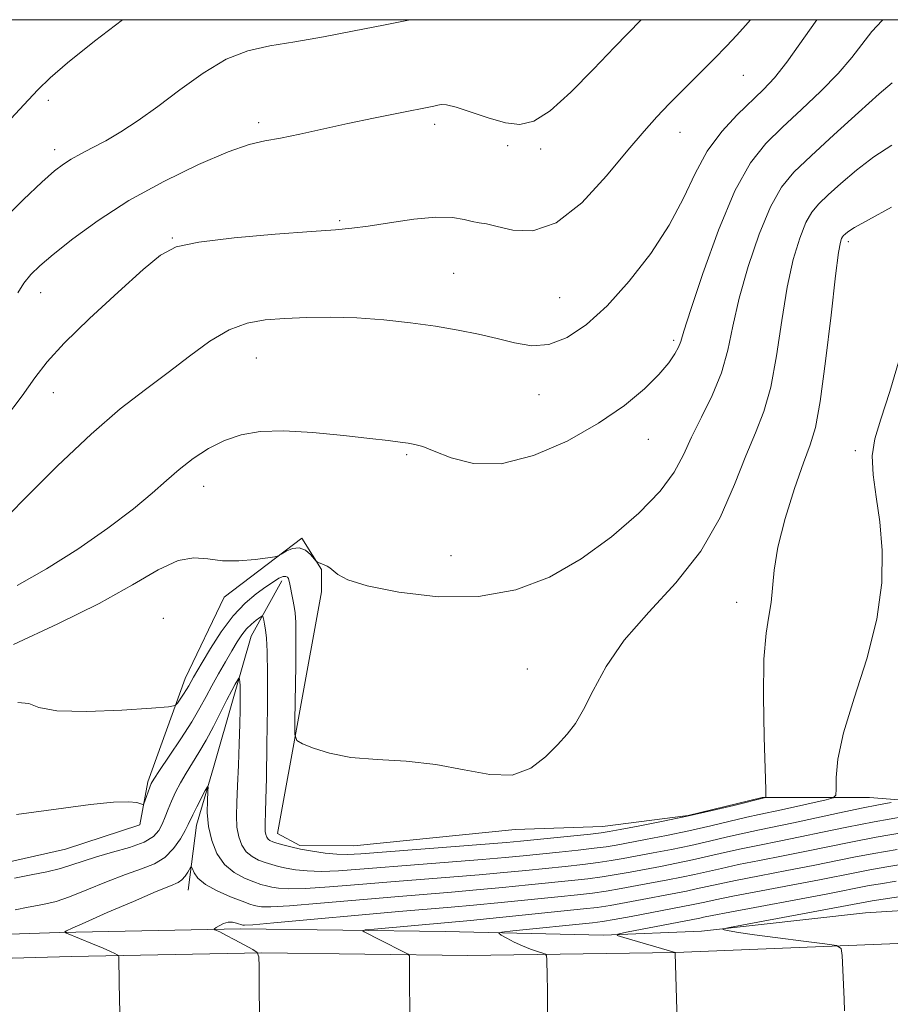
# Model space of a CAD drawing. Extents: x 2082300 to 2085200, y 357300 to 360200.
# Drawn here: x 2084135 to 2084281, y 359836 to 360000 of the extents above; entities that cross this region are included whole.
import ezdxf

# ---------------------------------------------------------------- set-up
doc = ezdxf.new("R2010")
doc.units = 0
doc.header["$MEASUREMENT"] = 0
for name, color, linetype, lineweight in [('32000', 7, 'Continuous', 0), ('DTM HARD BREAKLINE', 7, 'Continuous', 0), ('DTM SPOT ELEVATION', 2, 'Continuous', 13), ('INDEX CONTOUR', 41, 'Continuous', 13), ('INTERMEDIATE CONTOUR', 44, 'Continuous', 0)]:
    doc.layers.add(name, color=color, linetype=linetype, lineweight=lineweight)

msp = doc.modelspace()

# ---------------------------------------------------------------- linework, layer by layer
at = {"layer": '32000', "flags": 128}
msp.add_lwpolyline([(2082500, 357500), (2085000, 357500), (2085000, 360000), (2082500, 360000), (2082500, 357500)], dxfattribs=at)
at = {"layer": 'DTM HARD BREAKLINE'}
for points in [[(2084340.532, 359860.4, 1134.967), (2084316.866, 359863.973, 1142.981), (2084297.405, 359868.632, 1149.446), (2084277.089, 359870.216, 1153.057), (2084259.198, 359870.236, 1156.104), (2084246.832, 359867.236, 1156.192), (2084232.516, 359865.417, 1156.879), (2084217.947, 359864.897, 1157.671), (2084191.004, 359862.159, 1157.108), (2084182.034, 359862.223, 1156.386), (2084178.298, 359864.235, 1156.879), (2084185.625, 359904.535, 1159.785), (2084185.65, 359908.281, 1159.926), (2084182.355, 359913.513, 1160.243), (2084169.391, 359903.677, 1159.468), (2084162.894, 359890.062, 1158.64), (2084156.655, 359872.843, 1156.262), (2084155.309, 359865.645, 1155.769), (2084142.886, 359861.596, 1155.223), (2084132.541, 359859.249, 1155.065), (2084116.457, 359859.353, 1156.121), (2084088.636, 359859.985, 1157.601)], [(2084163.38, 359854.772, 1149.181), (2084164.741, 359865.625, 1151.383), (2084167.578, 359875.247, 1152.264), (2084170.973, 359887.09, 1153.515), (2084173.892, 359897.138, 1155.047), (2084179.007, 359906.393, 1157.583)], [(2084390.87, 359866.87, 1131.95), (2084368.244, 359863.679, 1132.621), (2084358.557, 359860.976, 1132.763), (2084346.241, 359856.187, 1133.523), (2084334.933, 359855.194, 1134.336), (2084308.316, 359853.004, 1136.562), (2084276.404, 359850.971, 1138.612), (2084249.068, 359847.908, 1140.185), (2084232.644, 359847.27, 1142.217), (2084206.254, 359847.896, 1144.867), (2084172.083, 359848.338, 1147.642), (2084141.913, 359847.723, 1150.062), (2084105.052, 359846.507, 1152.589), (2084075.437, 359846.056, 1154.728), (2084049.224, 359844.113, 1156.618), (2084029.87, 359842.583, 1158.633), (2084011.945, 359842.461, 1161.16), (2083986.632, 359840.927, 1163.545), (2083963.731, 359840.04, 1166.62), (2083945.009, 359839.994, 1169.536), (2083914.68, 359840.077, 1172.133), (2083886.116, 359838.79, 1174.784), (2083880.828, 359839.133, 1175.176)], [(2083928.221, 359836.032, 1171.509), (2083962.817, 359836.718, 1167.544), (2084001.754, 359837.365, 1162.806), (2084036.077, 359839.438, 1158.7), (2084075.554, 359840.909, 1154.787), (2084110.259, 359842.776, 1152.681), (2084143.827, 359843.673, 1150.681), (2084175.682, 359844.309, 1147.961), (2084210.074, 359843.853, 1145.224), (2084244.734, 359844.361, 1141.995), (2084283.212, 359845.945, 1139.223), (2084318.862, 359847.869, 1137.345), (2084362.132, 359849.874, 1136.327), (2084402.436, 359852.216, 1136.433), (2084437.934, 359854.201, 1136.661)]]:
    msp.add_polyline3d(points, dxfattribs=at)
at = {"layer": 'DTM SPOT ELEVATION'}
for p in [(2084256.02, 359990.69, 1165.2), (2084140.05, 359986.56, 1171.6), (2084175.12, 359982.81, 1168.4), (2084204.5, 359982.56, 1167.6), (2084245.44, 359981.23, 1165.3), (2084141.07, 359978.31, 1170.5), (2084216.68, 359978.98, 1167.7), (2084222.23, 359978.44, 1167.6), (2084188.64, 359966.48, 1166.2), (2084160.71, 359963.58, 1166.1), (2084273.57, 359962.96, 1155.61), (2084207.66, 359957.66, 1164.9), (2084138.76, 359954.43, 1167.3), (2084225.35, 359953.6, 1165.1), (2084244.43, 359946.52, 1162.3), (2084174.77, 359943.55, 1163.1), (2084140.86, 359937.79, 1165.2), (2084221.94, 359937.44, 1163.2), (2084240.19, 359930, 1161.3), (2084199.86, 359927.4, 1161.8), (2084274.74, 359928.11, 1154.41), (2084165.94, 359922.14, 1161.3), (2084207.26, 359910.6, 1160.9), (2084254.92, 359902.8, 1156.66), (2084159.22, 359900.1, 1158.58), (2084219.96, 359891.64, 1158.93)]:
    msp.add_point(p, dxfattribs=at)
at = {"layer": 'INDEX CONTOUR'}
for points in [[(2084132.282, 359966.393, 1170), (2084135.887, 359970.021, 1170), (2084138.968, 359972.893, 1170), (2084141.078, 359974.7691, 1170), (2084142.535, 359975.922, 1170), (2084143.849, 359976.751, 1170), (2084145.438, 359977.601, 1170), (2084147.364, 359978.597, 1170), (2084149.599, 359979.808, 1170), (2084152.131, 359981.306, 1170), (2084155.006, 359983.177, 1170), (2084158.286, 359985.51, 1170), (2084161.979, 359988.29, 1170), (2084165.877, 359991.093, 1170), (2084169.716, 359993.392, 1170), (2084173.34, 359994.821, 1170), (2084177.024, 359995.652, 1170), (2084181.149, 359996.318, 1170), (2084185.947, 359997.159, 1170), (2084191.064, 359998.134, 1170), (2084195.998, 359999.11, 1170), (2084200.424, 360000.0001, 1170)], [(2084134.238, 359895.764, 1160), (2084141.589, 359899.176, 1160), (2084148.51, 359902.603, 1160), (2084154.091, 359905.713, 1160), (2084158.387, 359908.2, 1160), (2084161.698, 359909.758, 1160), (2084164.336, 359910.227, 1160), (2084166.673, 359910.021, 1160), (2084169.096, 359909.698, 1160), (2084171.838, 359909.689, 1160), (2084174.527, 359909.921, 1160), (2084176.64, 359910.197, 1160), (2084177.824, 359910.375, 1160), (2084178.415, 359910.541, 1160), (2084178.917, 359910.835, 1160), (2084179.723, 359911.325, 1160), (2084180.774, 359911.78, 1160), (2084181.895, 359911.897, 1160), (2084182.93, 359911.477, 1160), (2084183.791, 359910.753, 1160), (2084184.749, 359909.665, 1160), (2084184.929, 359909.5, 1160), (2084185.103, 359909.425, 1160), (2084185.764, 359909.183, 1160), (2084186.17, 359909.017, 1160), (2084186.568, 359908.824, 1160), (2084187, 359908.5421, 1160), (2084188.325, 359907.426, 1160), (2084189.996, 359906.559, 1160), (2084193.257, 359905.536, 1160), (2084198.532, 359904.466, 1160), (2084205.0779, 359903.72, 1160), (2084211.8561, 359903.736, 1160), (2084218.044, 359904.85, 1160), (2084223.665, 359907.001, 1160), (2084228.959, 359910.025, 1160), (2084234.049, 359913.71, 1160), (2084238.604, 359917.641, 1160), (2084242.178, 359921.353, 1160), (2084244.506, 359924.523, 1160), (2084246.038, 359927.394, 1160), (2084247.403, 359930.351, 1160), (2084249.067, 359933.687, 1160), (2084250.84, 359937.319, 1160), (2084252.37, 359941.071, 1160), (2084253.427, 359944.852, 1160), (2084254.277, 359948.8929, 1160), (2084255.314, 359953.513, 1160), (2084256.82, 359958.834, 1160), (2084258.65, 359964.2081, 1160), (2084260.548, 359968.796, 1160), (2084262.38, 359972.047, 1160), (2084264.49, 359974.575, 1160), (2084267.341, 359977.2881, 1160), (2084271.163, 359980.794, 1160), (2084275.266, 359984.528, 1160), (2084278.725, 359987.627, 1160), (2084280.853, 359989.455, 1160)], [(2084152.015, 359831.758, 1150), (2084151.852, 359839.229, 1150), (2084151.793, 359843.667, 1150), (2084151.721, 359843.855, 1150), (2084151.529, 359843.98, 1150), (2084151.137, 359844.185, 1150), (2084150.409, 359844.534, 1150), (2084149.187, 359845.074, 1150), (2084147.426, 359845.812, 1150), (2084143.06, 359847.593, 1150), (2084142.769, 359847.744, 1150), (2084142.809, 359847.8189, 1150), (2084143.07, 359847.966, 1150), (2084143.994, 359848.407, 1150), (2084146.164, 359849.385, 1150), (2084149.867, 359851.014, 1150), (2084154.2171, 359852.899, 1150), (2084158.035, 359854.522, 1150), (2084160.431, 359855.505, 1150), (2084161.677, 359856.049, 1150), (2084162.332, 359856.5, 1150), (2084162.857, 359857.114, 1150), (2084163.307, 359857.795, 1150), (2084163.818, 359858.657, 1150), (2084163.93, 359858.642, 1150), (2084164.0659, 359858.304, 1150), (2084164.3469, 359857.647, 1150), (2084164.99, 359856.753, 1150), (2084166.2369, 359855.72, 1150), (2084168.197, 359854.653, 1150), (2084170.44, 359853.673, 1150), (2084172.4021, 359852.9081, 1150), (2084173.665, 359852.443, 1150), (2084174.4, 359852.207, 1150), (2084174.922, 359852.084, 1150), (2084175.619, 359851.997, 1150), (2084177.164, 359852, 1150), (2084180.302, 359852.1799, 1150), (2084185.449, 359852.59, 1150), (2084197.862, 359853.667, 1150), (2084207.3319, 359854.455, 1150), (2084211.478, 359854.812, 1150), (2084215.824, 359855.216, 1150), (2084220.151, 359855.639, 1150), (2084227.339, 359856.369, 1150), (2084230.0599, 359856.674, 1150), (2084232.4799, 359856.994, 1150), (2084234.811, 359857.364, 1150), (2084237.158, 359857.785, 1150), (2084242.198, 359858.736, 1150), (2084244.883, 359859.26, 1150), (2084247.573, 359859.819, 1150), (2084250.213, 359860.415, 1150), (2084252.882, 359861.035, 1150), (2084255.692, 359861.6619, 1150), (2084258.734, 359862.289, 1150), (2084262.012, 359862.9389, 1150), (2084265.511, 359863.645, 1150), (2084269.242, 359864.4299, 1150), (2084273.318, 359865.2759, 1150), (2084277.878, 359866.16, 1150), (2084282.895, 359867.042, 1150)], [(2084272.916, 359834.614, 1140), (2084272.838, 359836.589, 1140), (2084272.505, 359843.847, 1140), (2084272.346, 359845.024, 1140), (2084271.6, 359845.54, 1140), (2084269.628, 359845.839, 1140), (2084266.083, 359846.27, 1140), (2084261.792, 359846.803, 1140), (2084257.874, 359847.315, 1140), (2084255.202, 359847.708, 1140), (2084253.648, 359847.978, 1140), (2084252.842, 359848.145, 1140), (2084252.589, 359848.258, 1140), (2084253.427, 359848.473, 1140), (2084256.076, 359848.973, 1140), (2084276.669, 359852.836, 1140), (2084277.55, 359852.984, 1140), (2084279.397, 359853.271, 1140), (2084288.918, 359854.708, 1140)]]:
    msp.add_polyline3d(points, dxfattribs=at)
at = {"layer": 'INTERMEDIATE CONTOUR'}
for points in [[(2084122.9, 359971.852, 1172), (2084135.92, 359985.817, 1172), (2084138.272, 359988.311, 1172), (2084140.349, 359990.308, 1172), (2084143.246, 359992.782, 1172), (2084147.718, 359996.398, 1172), (2084152.405, 360000.0001, 1172)], [(2084131.577, 359915.532, 1164), (2084136.003, 359920.027, 1164), (2084141.538, 359925.542, 1164), (2084147.152, 359930.86, 1164), (2084152.033, 359935.053, 1164), (2084156.231, 359938.319, 1164), (2084160.013, 359941.143, 1164), (2084163.596, 359943.877, 1164), (2084167.003, 359946.349, 1164), (2084170.207, 359948.254, 1164), (2084173.224, 359949.387, 1164), (2084176.242, 359949.93, 1164), (2084179.492, 359950.165, 1164), (2084183.153, 359950.314, 1164), (2084187.188, 359950.366, 1164), (2084191.509, 359950.2501, 1164), (2084196.002, 359949.922, 1164), (2084200.464, 359949.429, 1164), (2084204.669, 359948.843, 1164), (2084208.445, 359948.221, 1164), (2084211.836, 359947.555, 1164), (2084214.942, 359946.823, 1164), (2084217.864, 359946.07, 1164), (2084220.712, 359945.602, 1164), (2084223.5949, 359945.792, 1164), (2084226.614, 359946.949, 1164), (2084229.83, 359949.119, 1164), (2084233.293, 359952.285, 1164), (2084236.982, 359956.359, 1164), (2084240.574, 359960.983, 1164), (2084243.678, 359965.726, 1164), (2084246.043, 359970.223, 1164), (2084247.998, 359974.36, 1164), (2084250.012, 359978.087, 1164), (2084252.4211, 359981.359, 1164), (2084255.006, 359984.1521, 1164), (2084259.401, 359988.333, 1164), (2084261.24, 359990.291, 1164), (2084263.311, 359992.912, 1164), (2084268.316, 360000.0001, 1164)], [(2084132.736, 359933.336, 1166), (2084135.6519, 359937.241, 1166), (2084137.792, 359940.251, 1166), (2084139.82, 359942.912, 1166), (2084142.658, 359946.035, 1166), (2084146.881, 359950.133, 1166), (2084151.674, 359954.546, 1166), (2084155.876, 359958.317, 1166), (2084158.765, 359960.736, 1166), (2084161.37, 359962.085, 1166), (2084165.161, 359962.894, 1166), (2084171.074, 359963.591, 1166), (2084177.914, 359964.207, 1166), (2084183.954, 359964.673, 1166), (2084187.963, 359964.96, 1166), (2084190.695, 359965.196, 1166), (2084193.397, 359965.55, 1166), (2084196.983, 359966.116, 1166), (2084201.012, 359966.707, 1166), (2084204.71, 359967.063, 1166), (2084207.475, 359967.007, 1166), (2084209.411, 359966.69, 1166), (2084210.797, 359966.346, 1166), (2084211.931, 359966.135, 1166), (2084213.19, 359965.926, 1166), (2084214.969, 359965.514, 1166), (2084217.568, 359964.882, 1166), (2084220.908, 359964.772, 1166), (2084224.813, 359966.113, 1166), (2084229.058, 359969.467, 1166), (2084233.209, 359973.929, 1166), (2084236.781, 359978.228, 1166), (2084239.457, 359981.406, 1166), (2084241.584, 359983.77, 1166), (2084243.677, 359985.938, 1166), (2084251.169, 359993.456, 1166), (2084253.231, 359995.599, 1166), (2084254.936, 359997.434, 1166), (2084256.385, 359999.044, 1166), (2084257.217, 360000.0001, 1166)], [(2084134.827, 359905.621, 1162), (2084139.75, 359908.353, 1162), (2084144.936, 359911.65, 1162), (2084149.953, 359915.167, 1162), (2084154.23, 359918.411, 1162), (2084157.379, 359921.016, 1162), (2084159.752, 359923.116, 1162), (2084161.888, 359924.97, 1162), (2084164.219, 359926.77, 1162), (2084166.764, 359928.43, 1162), (2084169.437, 359929.8, 1162), (2084172.227, 359930.753, 1162), (2084175.414, 359931.275, 1162), (2084179.356, 359931.382, 1162), (2084184.201, 359931.116, 1162), (2084189.27, 359930.64, 1162), (2084193.676, 359930.146, 1162), (2084196.7551, 359929.785, 1162), (2084198.738, 359929.54, 1162), (2084200.078, 359929.355, 1162), (2084201.216, 359929.15, 1162), (2084202.545, 359928.766, 1162), (2084204.45, 359928.021, 1162), (2084207.244, 359926.885, 1162), (2084210.97, 359925.9321, 1162), (2084215.601, 359925.887, 1162), (2084221.008, 359927.261, 1162), (2084226.651, 359929.707, 1162), (2084231.884, 359932.661, 1162), (2084236.183, 359935.63, 1162), (2084239.5099, 359938.395, 1162), (2084241.947, 359940.8029, 1162), (2084243.593, 359942.74, 1162), (2084244.617, 359944.234, 1162), (2084245.204, 359945.35, 1162), (2084245.578, 359946.322, 1162), (2084246.1221, 359948.06, 1162), (2084247.258, 359951.643, 1162), (2084249.267, 359957.675, 1162), (2084251.862, 359964.867, 1162), (2084254.615, 359971.454, 1162), (2084257.212, 359976.121, 1162), (2084259.786, 359979.347, 1162), (2084262.5859, 359982.061, 1162), (2084265.7501, 359984.992, 1162), (2084268.98, 359988.075, 1162), (2084271.87, 359991.046, 1162), (2084274.1239, 359993.693, 1162), (2084277.472, 359998.05, 1162), (2084279.218, 359999.862, 1162), (2084279.444, 360000.0001, 1162)], [(2084134.911, 359954.43, 1168), (2084135.956, 359956.064, 1168), (2084137.0921, 359957.465, 1168), (2084138.614, 359958.938, 1168), (2084140.862, 359960.842, 1168), (2084144.1059, 359963.43, 1168), (2084148.3329, 359966.518, 1168), (2084153.466, 359969.8139, 1168), (2084159.295, 359973.022, 1168), (2084165.103, 359975.834, 1168), (2084170.044, 359977.941, 1168), (2084173.552, 359979.154, 1168), (2084176.187, 359979.781, 1168), (2084178.789, 359980.252, 1168), (2084182.022, 359980.91, 1168), (2084190.012, 359982.655, 1168), (2084194.28, 359983.551, 1168), (2084198.207, 359984.348, 1168), (2084204.379, 359985.585, 1168), (2084205.015, 359985.729, 1168), (2084205.6, 359985.838, 1168), (2084206.5021, 359985.784, 1168), (2084208.0761, 359985.395, 1168), (2084213.462, 359983.6059, 1168), (2084216.325, 359982.796, 1168), (2084218.744, 359982.492, 1168), (2084221.058, 359983.045, 1168), (2084223.782, 359984.806, 1168), (2084227.245, 359987.926, 1168), (2084231.033, 359991.753, 1168), (2084234.548, 359995.437, 1168), (2084238.954, 360000.0001, 1168)], [(2084134.955, 359886.0791, 1158), (2084136.752, 359885.927, 1158), (2084138.465, 359885.262, 1158), (2084141.423, 359884.66, 1158), (2084146.445, 359884.552, 1158), (2084152.306, 359884.804, 1158), (2084157.273, 359885.141, 1158), (2084160.06, 359885.362, 1158), (2084161.175, 359885.573, 1158), (2084161.573, 359885.952, 1158), (2084162.581, 359887.445, 1158), (2084163.096, 359888.236, 1158), (2084163.467, 359888.85, 1158), (2084164.271, 359890.313, 1158), (2084165.7, 359892.748, 1158), (2084167.1149, 359895.103, 1158), (2084168.904, 359897.873, 1158), (2084170.8789, 359900.523, 1158), (2084172.861, 359902.627, 1158), (2084174.716, 359904.1999, 1158), (2084176.323, 359905.364, 1158), (2084177.586, 359906.222, 1158), (2084178.529, 359906.798, 1158), (2084179.1991, 359907.093, 1158), (2084179.649, 359907.126, 1158), (2084179.929, 359906.978, 1158), (2084180.092, 359906.744, 1158), (2084180.189, 359906.482, 1158), (2084180.276, 359906.093, 1158), (2084180.861, 359903.261, 1158), (2084181.0891, 359902.1, 1158), (2084181.25, 359901.0169, 1158), (2084181.3381, 359899.439, 1158), (2084181.357, 359896.634, 1158), (2084181.317, 359892.225, 1158), (2084181.179, 359883.079, 1158), (2084181.191, 359880.736, 1158), (2084181.526, 359879.73, 1158), (2084182.472, 359879.197, 1158), (2084184.268, 359878.464, 1158), (2084186.955, 359877.613, 1158), (2084190.525, 359876.915, 1158), (2084194.907, 359876.541, 1158), (2084199.774, 359876.263, 1158), (2084204.734, 359875.755, 1158), (2084209.441, 359874.853, 1158), (2084213.724, 359874.044, 1158), (2084217.454, 359873.981, 1158), (2084220.541, 359875.101, 1158), (2084223.037, 359876.995, 1158), (2084225.029, 359879.039, 1158), (2084226.624, 359880.797, 1158), (2084228.007, 359882.581, 1158), (2084229.381, 359884.894, 1158), (2084230.975, 359888.105, 1158), (2084233.114, 359892.06, 1158), (2084236.147, 359896.476, 1158), (2084240.233, 359901.129, 1158), (2084244.7649, 359906.048, 1158), (2084248.948, 359911.321, 1158), (2084252.169, 359916.931, 1158), (2084254.558, 359922.427, 1158), (2084256.428, 359927.253, 1158), (2084258.037, 359931.095, 1158), (2084259.4349, 359934.607, 1158), (2084260.615, 359938.688, 1158), (2084261.595, 359943.943, 1158), (2084262.473, 359949.797, 1158), (2084263.37, 359955.383, 1158), (2084264.3741, 359959.993, 1158), (2084265.4369, 359963.55, 1158), (2084266.4809, 359966.137, 1158), (2084267.478, 359967.907, 1158), (2084268.627, 359969.2839, 1158), (2084270.179, 359970.76, 1158), (2084272.313, 359972.6971, 1158), (2084274.92, 359974.922, 1158), (2084277.817, 359977.131, 1158), (2084280.817, 359979.09, 1158)], [(2084134.7041, 359867.3639, 1156), (2084142.587, 359868.441, 1156), (2084147.084, 359869.033, 1156), (2084150.9029, 359869.434, 1156), (2084153.409, 359869.514, 1156), (2084154.8, 359869.375, 1156), (2084155.811, 359869.0879, 1156), (2084155.979, 359869.194, 1156), (2084156.131, 359869.591, 1156), (2084156.945, 359871.973, 1156), (2084157.185, 359872.558, 1156), (2084157.626, 359873.314, 1156), (2084158.568, 359874.731, 1156), (2084160.181, 359877.117, 1156), (2084162.131, 359880.037, 1156), (2084163.96, 359882.874, 1156), (2084165.326, 359885.163, 1156), (2084166.366, 359887.063, 1156), (2084167.339, 359888.886, 1156), (2084168.434, 359890.858, 1156), (2084169.582, 359892.861, 1156), (2084170.6459, 359894.687, 1156), (2084171.532, 359896.179, 1156), (2084172.307, 359897.371, 1156), (2084173.079, 359898.345, 1156), (2084173.915, 359899.164, 1156), (2084174.713, 359899.817, 1156), (2084175.332, 359900.271, 1156), (2084175.674, 359900.501, 1156), (2084175.8179, 359900.505, 1156), (2084175.887, 359900.284, 1156), (2084175.982, 359899.838, 1156), (2084176.113, 359899.147, 1156), (2084176.267, 359898.187, 1156), (2084176.427, 359896.837, 1156), (2084176.559, 359894.581, 1156), (2084176.626, 359890.808, 1156), (2084176.604, 359885.248, 1156), (2084176.524, 359879.005, 1156), (2084176.429, 359873.527, 1156), (2084176.355, 359869.912, 1156), (2084176.301, 359867.8459, 1156), (2084176.218, 359865.81, 1156), (2084176.201, 359865.123, 1156), (2084176.228, 359864.553, 1156), (2084176.318, 359864.057, 1156), (2084176.475, 359863.6349, 1156), (2084176.702, 359863.3, 1156), (2084177.014, 359863.049, 1156), (2084177.477, 359862.838, 1156), (2084178.169, 359862.609, 1156), (2084179.16, 359862.318, 1156), (2084180.479, 359861.979, 1156), (2084182.146, 359861.617, 1156), (2084184.134, 359861.265, 1156), (2084186.234, 359860.967, 1156), (2084188.189, 359860.774, 1156), (2084189.936, 359860.728, 1156), (2084192.173, 359860.841, 1156), (2084212.934, 359862.429, 1156), (2084216.487, 359862.715, 1156), (2084218.856, 359862.928, 1156), (2084230.503, 359864.134, 1156), (2084232.291, 359864.341, 1156), (2084233.647, 359864.548, 1156), (2084235.489, 359864.886, 1156), (2084238.493, 359865.451, 1156), (2084242.387, 359866.211, 1156), (2084246.659, 359867.1, 1156), (2084250.816, 359868.042, 1156), (2084254.436, 359868.914, 1156), (2084259.724, 359870.216, 1156), (2084259.778, 359870.394, 1156), (2084259.765, 359871.548, 1156), (2084259.51, 359880.284, 1156), (2084259.398, 359887.09, 1156), (2084259.475, 359893.321, 1156), (2084259.824, 359897.65, 1156), (2084260.3, 359900.505, 1156), (2084260.698, 359902.752, 1156), (2084261.163, 359908.135, 1156), (2084261.803, 359911.968, 1156), (2084263.036, 359916.755, 1156), (2084264.59, 359921.76, 1156), (2084266.072, 359926.038, 1156), (2084267.191, 359929.06, 1156), (2084268.052, 359931.965, 1156), (2084268.861, 359936.305, 1156), (2084269.7629, 359943.033, 1156), (2084270.668, 359950.6999, 1156), (2084271.426, 359957.254, 1156), (2084271.927, 359961.151, 1156), (2084272.225, 359962.891, 1156), (2084272.413, 359963.478, 1156), (2084272.576, 359963.767, 1156), (2084272.763, 359963.992, 1156), (2084273.017, 359964.233, 1156), (2084273.463, 359964.599, 1156), (2084274.575, 359965.316, 1156), (2084276.91, 359966.635, 1156), (2084280.78, 359968.725, 1156)], [(2084134.361, 359856.795, 1154), (2084137.168, 359857.302, 1154), (2084139.758, 359857.824, 1154), (2084142.032, 359858.374, 1154), (2084143.968, 359858.967, 1154), (2084145.851, 359859.612, 1154), (2084148.045, 359860.315, 1154), (2084150.76, 359861.084, 1154), (2084153.598, 359861.912, 1154), (2084156.009, 359862.792, 1154), (2084157.585, 359863.722, 1154), (2084158.496, 359864.716, 1154), (2084159.055, 359865.795, 1154), (2084159.533, 359866.976, 1154), (2084160.028, 359868.2581, 1154), (2084160.594, 359869.638, 1154), (2084161.277, 359871.11, 1154), (2084162.083, 359872.658, 1154), (2084163.008, 359874.265, 1154), (2084165.175, 359877.739, 1154), (2084166.376, 359879.783, 1154), (2084167.6129, 359882.094, 1154), (2084169.839, 359886.506, 1154), (2084170.651, 359888.064, 1154), (2084171.237, 359889.129, 1154), (2084171.815, 359890.116, 1154), (2084171.897, 359890.163, 1154), (2084171.932, 359889.966, 1154), (2084171.975, 359889.553, 1154), (2084172.024, 359888.9, 1154), (2084172.059, 359887.971, 1154), (2084172.064, 359886.703, 1154), (2084172.036, 359884.928, 1154), (2084171.972, 359882.454, 1154), (2084171.873, 359879.208, 1154), (2084171.748, 359875.608, 1154), (2084171.611, 359872.196, 1154), (2084171.485, 359869.392, 1154), (2084171.43, 359867.143, 1154), (2084171.519, 359865.2759, 1154), (2084171.813, 359863.6509, 1154), (2084172.328, 359862.271, 1154), (2084173.072, 359861.171, 1154), (2084174.033, 359860.368, 1154), (2084175.126, 359859.798, 1154), (2084176.247, 359859.375, 1154), (2084177.329, 359859.027, 1154), (2084178.453, 359858.721, 1154), (2084179.738, 359858.44, 1154), (2084181.296, 359858.175, 1154), (2084183.211, 359857.978, 1154), (2084185.56, 359857.909, 1154), (2084188.44, 359858.016, 1154), (2084192.019, 359858.271, 1154), (2084201.845, 359859.056, 1154), (2084212.449, 359859.89, 1154), (2084216.266, 359860.215, 1154), (2084219.288, 359860.498, 1154), (2084225.298, 359861.11, 1154), (2084228.458, 359861.446, 1154), (2084231.162, 359861.754, 1154), (2084233.131, 359862.015, 1154), (2084234.818, 359862.294, 1154), (2084239.728, 359863.213, 1154), (2084243.219, 359863.894, 1154), (2084246.964, 359864.673, 1154), (2084250.615, 359865.5, 1154), (2084256.64, 359866.941, 1154), (2084258.677, 359867.405, 1154), (2084262.414, 359868.197, 1154), (2084269.838, 359869.838, 1154), (2084271.042, 359870.161, 1154), (2084271.475, 359870.629, 1154), (2084271.508, 359871.643, 1154), (2084271.505, 359873.569, 1154), (2084271.812, 359876.636, 1154), (2084272.767, 359881.04, 1154), (2084274.539, 359886.819, 1154), (2084276.62, 359893.385, 1154), (2084278.335, 359899.997, 1154), (2084279.165, 359906.043, 1154), (2084279.233, 359911.434, 1154), (2084278.821, 359916.212, 1154), (2084278.212, 359920.417, 1154), (2084277.691, 359924.085, 1154), (2084277.541, 359927.25, 1154), (2084277.986, 359930.089, 1154), (2084279.002, 359933.3581, 1154), (2084280.5, 359937.955, 1154), (2084282.402, 359944.373, 1154)], [(2084134.5, 359851.498, 1152), (2084136.657, 359851.9149, 1152), (2084138.197, 359852.188, 1152), (2084139.636, 359852.462, 1152), (2084141.316, 359852.896, 1152), (2084143.536, 359853.646, 1152), (2084146.464, 359854.796, 1152), (2084149.75, 359856.132, 1152), (2084152.913, 359857.363, 1152), (2084155.57, 359858.299, 1152), (2084157.727, 359859.147, 1152), (2084159.49, 359860.214, 1152), (2084160.94, 359861.693, 1152), (2084162.078, 359863.328, 1152), (2084162.884, 359864.7459, 1152), (2084163.375, 359865.7, 1152), (2084164.169, 359867.357, 1152), (2084164.837, 359868.687, 1152), (2084166.226, 359871.3929, 1152), (2084166.576, 359872.033, 1152), (2084166.686, 359871.987, 1152), (2084166.65, 359871.215, 1152), (2084166.5689, 359869.723, 1152), (2084166.565, 359867.708, 1152), (2084166.77, 359865.413, 1152), (2084167.295, 359863.072, 1152), (2084168.179, 359860.884, 1152), (2084169.442, 359859.043, 1152), (2084171.052, 359857.687, 1152), (2084172.775, 359856.758, 1152), (2084174.324, 359856.141, 1152), (2084175.497, 359855.735, 1152), (2084176.426, 359855.464, 1152), (2084177.33, 359855.262, 1152), (2084178.457, 359855.086, 1152), (2084180.187, 359854.989, 1152), (2084182.9309, 359855.045, 1152), (2084186.944, 359855.303, 1152), (2084191.8641, 359855.701, 1152), (2084197.172, 359856.15, 1152), (2084211.963, 359857.351, 1152), (2084216.045, 359857.715, 1152), (2084219.72, 359858.069, 1152), (2084226.319, 359858.739, 1152), (2084229.259, 359859.0599, 1152), (2084231.821, 359859.374, 1152), (2084233.9711, 359859.69, 1152), (2084235.988, 359860.04, 1152), (2084240.963, 359860.974, 1152), (2084244.051, 359861.577, 1152), (2084247.2679, 359862.246, 1152), (2084250.414, 359862.957, 1152), (2084253.4, 359863.661, 1152), (2084256.166, 359864.302, 1152), (2084258.722, 359864.85, 1152), (2084264.427, 359866.025, 1152), (2084272.096, 359867.683, 1152), (2084275.738, 359868.45, 1152), (2084278.615, 359869.011, 1152), (2084280.693, 359869.378, 1152)], [(2084175.274, 359830.531, 1148), (2084175.233, 359842.033, 1148), (2084175.188, 359843.65, 1148), (2084174.906, 359844.388, 1148), (2084174.147, 359844.881, 1148), (2084171.135, 359846.498, 1148), (2084169.644, 359847.283, 1148), (2084168.647, 359847.789, 1148), (2084168.087, 359848.053, 1148), (2084167.809, 359848.171, 1148), (2084167.691, 359848.2339, 1148), (2084167.747, 359848.323, 1148), (2084168.026, 359848.512, 1148), (2084168.552, 359848.839, 1148), (2084169.252, 359849.193, 1148), (2084170.03, 359849.423, 1148), (2084170.792, 359849.424, 1148), (2084171.464, 359849.274, 1148), (2084172.514, 359848.907, 1148), (2084172.781, 359848.908, 1148), (2084174.141, 359849.011, 1148), (2084177.6731, 359849.316, 1148), (2084198.553, 359851.1841, 1148), (2084207.276, 359851.937, 1148), (2084210.993, 359852.273, 1148), (2084215.603, 359852.716, 1148), (2084225.048, 359853.658, 1148), (2084228.36, 359853.999, 1148), (2084230.861, 359854.288, 1148), (2084233.14, 359854.613, 1148), (2084235.651, 359855.039, 1148), (2084238.329, 359855.531, 1148), (2084243.433, 359856.498, 1148), (2084245.715, 359856.942, 1148), (2084247.878, 359857.392, 1148), (2084252.365, 359858.408, 1148), (2084255.218, 359859.022, 1148), (2084258.745, 359859.727, 1148), (2084262.667, 359860.489, 1148), (2084266.595, 359861.265, 1148), (2084274, 359862.785, 1148), (2084278.195, 359863.583, 1148), (2084283.081, 359864.428, 1148)], [(2084200.347, 359830.635, 1146), (2084200.325, 359843.33, 1146), (2084200.291, 359843.805, 1146), (2084200.063, 359844.087, 1146), (2084199.446, 359844.416, 1146), (2084195.477, 359846.398, 1146), (2084192.762, 359847.827, 1146), (2084192.516, 359848.01, 1146), (2084192.939, 359848.124, 1146), (2084194.392, 359848.2661, 1146), (2084207.365, 359849.432, 1146), (2084210.507, 359849.734, 1146), (2084229.3799, 359851.628, 1146), (2084231.662, 359851.902, 1146), (2084233.799, 359852.233, 1146), (2084236.491, 359852.713, 1146), (2084246.547, 359854.625, 1146), (2084248.182, 359854.965, 1146), (2084251.847, 359855.781, 1146), (2084254.744, 359856.382, 1146), (2084258.756, 359857.165, 1146), (2084263.322, 359858.039, 1146), (2084267.678, 359858.885, 1146), (2084274.475, 359860.261, 1146), (2084277.813, 359860.896, 1146), (2084281.698, 359861.567, 1146)], [(2084223.363, 359831.675, 1144), (2084223.353, 359835.847, 1144), (2084223.335, 359838.259, 1144), (2084223.304, 359840.362, 1144), (2084223.237, 359843.174, 1144), (2084223.195, 359843.795, 1144), (2084223.018, 359844.072, 1144), (2084222.554, 359844.245, 1144), (2084221.698, 359844.512, 1144), (2084220.533, 359844.914, 1144), (2084219.191, 359845.452, 1144), (2084217.8099, 359846.106, 1144), (2084216.559, 359846.762, 1144), (2084215.617, 359847.283, 1144), (2084215.203, 359847.58, 1144), (2084215.708, 359847.756, 1144), (2084217.565, 359847.96, 1144), (2084230.866, 359849.304, 1144), (2084232.522, 359849.522, 1144), (2084234.458, 359849.853, 1144), (2084237.331, 359850.388, 1144), (2084247.38, 359852.308, 1144), (2084248.487, 359852.538, 1144), (2084249.61, 359852.787, 1144), (2084251.3289, 359853.155, 1144), (2084254.27, 359853.743, 1144), (2084268.762, 359856.505, 1144), (2084274.95, 359857.738, 1144), (2084277.432, 359858.209, 1144), (2084280.315, 359858.706, 1144), (2084283.727, 359859.254, 1144)], [(2084245.001, 359832.864, 1142), (2084244.672, 359844.278, 1142), (2084244.644, 359844.3709, 1142), (2084236.075, 359846.853, 1142), (2084234.974, 359847.21, 1142), (2084235.096, 359847.442, 1142), (2084236.543, 359847.75, 1142), (2084248.792, 359850.111, 1142), (2084249.41, 359850.245, 1142), (2084250.811, 359850.528, 1142), (2084253.796, 359851.103, 1142), (2084269.8459, 359854.125, 1142), (2084277.05, 359855.523, 1142), (2084278.933, 359855.845, 1142), (2084281.562, 359856.263, 1142)]]:
    msp.add_polyline3d(points, dxfattribs=at)

doc.saveas('drawing.dxf')
